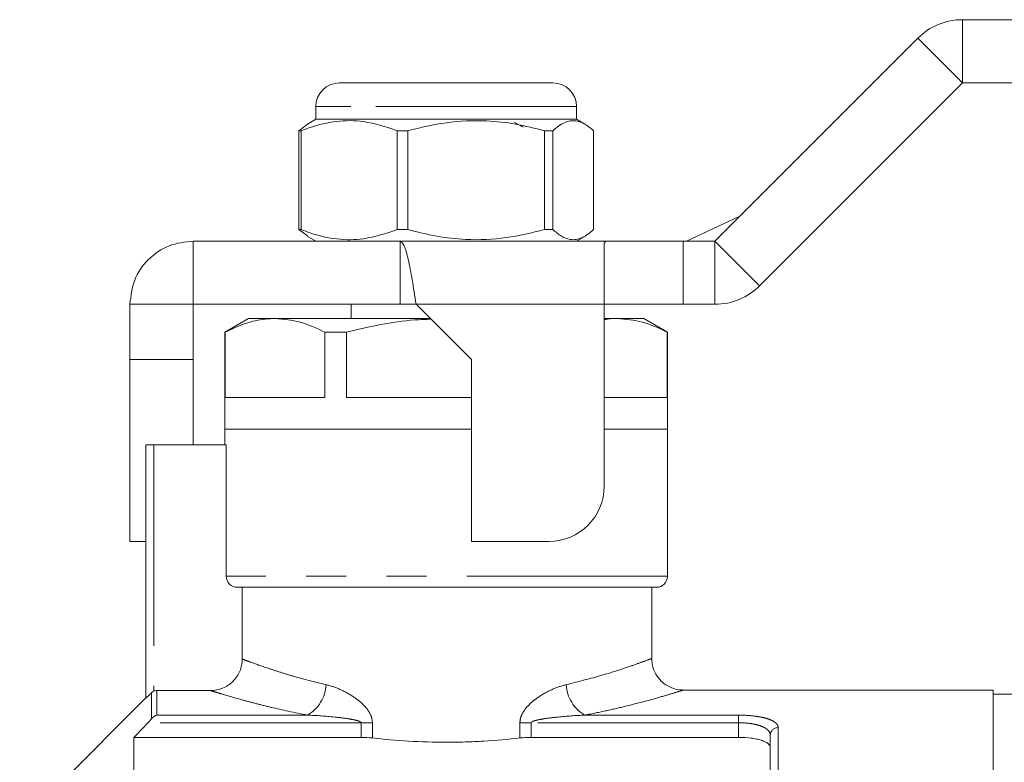
# Model space of a CAD drawing. Units: millimetres. Extents: x 150 to 257, y 89 to 252.
# Drawn here: x 168 to 199, y 228 to 252 of the extents above; entities that cross this region are included whole.
import ezdxf

# ---------------------------------------------------------------- set-up
doc = ezdxf.new("R2010")
doc.units = ezdxf.units.MM
doc.linetypes.add('PHANTOM', pattern=[12.7, 6.35, -1.27, 1.27, -1.27, 1.27, -1.27])

msp = doc.modelspace()

# ---------------------------------------------------------------- linework, layer by layer
at = {"color": 7, "linetype": 'Continuous', "lineweight": 15}
for p, q in [((197.794, 251.722), (199.468, 251.722)), ((189.966, 244.722), (196.38, 251.136)), ((178.091, 249.722), (179, 249.722)), ((179, 249.722), (184.841, 249.722)), ((191.38, 243.307), (197.794, 249.722)), ((197.794, 249.722), (199.468, 249.722)), ((177.341, 248.972), (177.341, 248.572)), ((185.591, 248.572), (185.591, 248.972)), ((177.341, 248.572), (177.076, 248.418)), ((185.591, 248.572), (177.341, 248.572)), ((185.856, 248.418), (185.591, 248.572)), ((177.076, 248.418), (176.802, 248.211)), ((176.883, 248.211), (176.802, 248.211)), ((176.802, 248.211), (176.802, 245.082)), ((176.883, 245.082), (176.883, 248.211)), ((180.254, 248.211), (179.913, 248.211)), ((179.913, 248.211), (179.913, 245.082)), ((180.254, 245.082), (180.254, 248.211)), ((184.838, 248.211), (184.577, 248.211)), ((184.577, 248.211), (184.577, 245.082)), ((184.838, 245.082), (184.838, 248.211)), ((186.13, 248.211), (186.13, 245.082)), ((189.068, 244.722), (190.749, 245.505)), ((176.802, 245.082), (177.076, 244.891)), ((176.883, 245.082), (176.802, 245.082)), ((180.254, 245.082), (179.913, 245.082)), ((184.838, 245.082), (184.577, 245.082)), ((177.069, 244.879), (177.341, 244.722)), ((185.591, 244.722), (185.864, 244.879)), ((173.466, 244.722), (173.466, 242.722)), ((173.466, 244.722), (180.016, 244.722)), ((180.016, 244.722), (180.016, 242.722)), ((186.517, 244.722), (180.016, 244.722)), ((186.466, 244.658), (186.517, 244.722)), ((186.466, 242.722), (186.466, 244.658)), ((186.517, 244.722), (188.966, 244.722)), ((188.966, 244.722), (189.966, 244.722)), ((171.466, 242.722), (173.466, 242.722)), ((171.466, 240.972), (171.466, 242.722)), ((173.466, 242.722), (180.016, 242.722)), ((173.466, 240.972), (173.466, 242.722)), ((178.466, 242.722), (178.466, 242.272)), ((180.516, 242.722), (180.016, 242.722)), ((180.516, 242.722), (182.266, 240.972)), ((186.466, 236.972), (186.466, 242.722)), ((188.966, 242.722), (186.466, 242.722)), ((188.966, 242.722), (189.966, 242.722)), ((175.216, 242.272), (174.466, 241.839)), ((176.053, 242.272), (175.216, 242.272)), ((180.966, 242.272), (176.053, 242.272)), ((186.879, 242.272), (186.466, 242.272)), ((187.716, 242.272), (186.879, 242.272)), ((188.466, 241.839), (187.716, 242.272)), ((174.466, 241.839), (174.466, 238.772)), ((174.477, 241.839), (174.466, 241.839)), ((174.477, 241.839), (174.477, 239.772)), ((177.63, 239.772), (177.63, 241.839)), ((178.314, 241.839), (177.63, 241.839)), ((178.314, 241.839), (178.314, 239.772)), ((188.455, 239.772), (188.455, 241.839)), ((188.466, 241.839), (188.455, 241.839)), ((188.466, 238.772), (188.466, 241.839)), ((171.466, 240.972), (173.466, 240.972)), ((171.466, 235.222), (171.466, 240.972)), ((173.466, 238.272), (173.466, 240.972)), ((182.266, 240.972), (182.266, 235.222)), ((174.477, 239.772), (177.63, 239.772)), ((178.314, 239.772), (182.266, 239.772)), ((186.466, 239.772), (188.455, 239.772)), ((174.466, 238.772), (174.466, 238.272)), ((182.266, 238.772), (174.466, 238.772)), ((181.466, 238.772), (174.466, 238.772)), ((182.266, 238.772), (181.466, 238.772)), ((188.466, 238.772), (186.466, 238.772)), ((188.466, 234.122), (188.466, 238.772)), ((171.966, 230.265), (171.966, 238.272)), ((172.216, 238.272), (171.966, 238.272)), ((174.512, 238.272), (172.216, 238.272)), ((174.512, 234.122), (174.512, 238.272)), ((171.466, 235.222), (171.966, 235.222)), ((182.266, 235.222), (184.716, 235.222)), ((188.116, 233.772), (174.864, 233.772)), ((175.015, 231.503), (175.015, 233.772)), ((187.966, 231.513), (187.966, 233.772)), ((172.32, 230.507), (174.013, 230.507)), ((198.766, 230.522), (188.94, 230.522)), ((198.766, 187.022), (198.766, 230.522)), ((171.966, 230.272), (167.979, 226.284)), ((199.774, 230.397), (198.766, 230.397)), ((171.591, 229.027), (171.591, 214.772)), ((171.591, 229.027), (178.773, 229.027)), ((184.159, 229.027), (190.716, 229.027)), ((191.716, 215.772), (191.716, 229.1))]:
    msp.add_line(p, q, dxfattribs=at)
at = {"color": 8, "linetype": 'PHANTOM', "lineweight": 0}
for p, q in [((197.794, 251.722), (197.794, 249.722)), ((196.38, 251.136), (197.794, 249.722)), ((178.452, 248.972), (177.341, 248.972)), ((185.591, 248.972), (178.452, 248.972)), ((188.966, 244.722), (188.966, 242.722)), ((189.966, 244.722), (189.966, 242.722)), ((189.966, 244.722), (191.38, 243.307)), ((186.466, 242.722), (180.516, 242.722)), ((172.216, 238.272), (172.216, 230.484)), ((188.466, 234.122), (174.512, 234.122)), ((172.143, 229.611), (172.143, 230.434)), ((172.32, 230.507), (172.32, 229.729)), ((172.32, 229.729), (177.081, 229.729)), ((185.851, 229.729), (190.716, 229.729)), ((190.716, 229.729), (190.716, 229.488)), ((178.773, 229.488), (172.034, 229.488)), ((178.773, 229.488), (179.132, 229.488)), ((178.773, 229.027), (178.773, 229.488)), ((179.132, 229.488), (179.132, 229.007)), ((183.8, 229.007), (183.8, 229.488)), ((184.159, 229.488), (183.8, 229.488)), ((184.159, 229.488), (184.159, 229.027)), ((190.716, 229.488), (184.159, 229.488)), ((190.716, 229.027), (190.716, 229.488)), ((191.966, 229.337), (191.966, 215.853))]:
    msp.add_line(p, q, dxfattribs=at)
at = {"color": 7, "linetype": 'Continuous', "lineweight": 15}
for centre, radius, start, end in [((197.794, 249.722), 2, 90, 135), ((178.091, 248.972), 0.75, 90, 180), ((184.841, 248.972), 0.75, 0, 90), ((189.966, 244.722), 2, 270, 315), ((184.716, 236.972), 1.75, 270, 0), ((188.116, 234.122), 0.35, 270, 0)]:
    msp.add_arc(centre, radius, start, end, dxfattribs=at)
at = {"color": 8, "linetype": 'PHANTOM', "lineweight": 0}
for centre, radius, start, end in [((176.494, 230.745), 1.173, 300.0307, 357.4692), ((186.438, 230.745), 1.173, 182.5308, 239.9693), ((191.959, 229.093), 0.243, 88.4409, 178.3509)]:
    msp.add_arc(centre, radius, start, end, dxfattribs=at)
at = {"color": 7, "linetype": 'Continuous', "lineweight": 15}
for points, knots in [([(176.883, 248.211), (176.977, 248.247), (177.343, 248.384), (178, 248.538), (178.931, 248.54), (179.562, 248.328), (179.913, 248.211)], [0, 0, 0, 0, 0.09581, 0.369092, 0.649056, 1, 1, 1, 1]), ([(180.254, 248.211), (180.658, 248.309), (181.474, 248.507), (182.627, 248.552), (183.669, 248.439), (184.273, 248.287), (184.577, 248.211)], [0, 0, 0, 0, 0.283856, 0.574172, 0.785714, 1, 1, 1, 1]), ([(184.838, 248.211), (184.958, 248.309), (185.202, 248.507), (185.547, 248.552), (185.859, 248.439), (186.039, 248.287), (186.13, 248.211)], [0, 0, 0, 0, 0.283856, 0.574172, 0.785714, 1, 1, 1, 1]), ([(183.907, 248.322), (183.845, 248.355), (183.75, 248.404), (183.655, 248.454), (183.621, 248.472)], [0, 0, 0, 0, 0.650374, 1, 1, 1, 1]), ([(179.913, 245.082), (179.562, 244.965), (178.938, 244.756), (178.008, 244.755), (177.35, 244.906), (176.977, 245.047), (176.883, 245.082)], [0, 0, 0, 0, 0.350942, 0.623886, 0.90419, 1, 1, 1, 1]), ([(184.577, 245.082), (184.173, 244.984), (183.357, 244.786), (182.204, 244.741), (181.162, 244.855), (180.558, 245.006), (180.254, 245.082)], [0, 0, 0, 0, 0.283856, 0.574172, 0.785714, 1, 1, 1, 1]), ([(186.13, 245.082), (186.01, 244.984), (185.765, 244.786), (185.421, 244.741), (185.109, 244.855), (184.928, 245.006), (184.838, 245.082)], [0, 0, 0, 0, 0.283856, 0.574172, 0.785714, 1, 1, 1, 1]), ([(171.466, 242.722), (171.496, 242.984), (171.556, 243.508), (172.019, 244.169), (172.68, 244.631), (173.204, 244.692), (173.466, 244.722)], [0, 0, 0, 0, 0.249999, 0.5, 0.75, 1, 1, 1, 1]), ([(180.016, 244.722), (180.058, 244.692), (180.141, 244.631), (180.266, 244.169), (180.391, 243.508), (180.474, 242.984), (180.516, 242.722)], [0, 0, 0, 0, 0.25, 0.5000001, 0.7500007, 1, 1, 1, 1]), ([(176.053, 242.272), (175.951, 242.268), (175.635, 242.257), (175.105, 242.134), (174.687, 241.938), (174.477, 241.839)], [0, 0, 0, 0, 0.1929786, 0.5943597, 1, 1, 1, 1]), ([(177.63, 241.839), (177.372, 241.961), (176.854, 242.207), (176.322, 242.25), (176.053, 242.272)], [0, 0, 0, 0, 0.496204, 1, 1, 1, 1]), ([(186.879, 242.272), (186.776, 242.272), (186.638, 242.273), (186.501, 242.239), (186.466, 242.23)], [0, 0, 0, 0, 0.744384, 1, 1, 1, 1]), ([(188.455, 241.839), (188.198, 241.961), (187.679, 242.207), (187.147, 242.25), (186.879, 242.272)], [0, 0, 0, 0, 0.496204, 1, 1, 1, 1]), ([(180.988, 242.25), (180.816, 242.244), (180.28, 242.226), (179.383, 242.092), (178.671, 241.923), (178.314, 241.839)], [0, 0, 0, 0, 0.190118, 0.593603, 1, 1, 1, 1]), ([(174.864, 233.772), (174.772, 233.772), (174.681, 233.809), (174.55, 233.939), (174.512, 234.03), (174.512, 234.122)], [0, 0, 0, 0, 0.5, 0.5, 1, 1, 1, 1]), ([(175.015, 231.503), (175.015, 231.437), (175.009, 231.372), (174.983, 231.244), (174.964, 231.181), (174.914, 231.06), (174.883, 231.003), (174.81, 230.895), (174.767, 230.843), (174.629, 230.706), (174.517, 230.632), (174.276, 230.533), (174.145, 230.507), (174.013, 230.507)], [0, 0, 0, 0, 0.125, 0.125, 0.25, 0.25, 0.375, 0.375, 0.5, 0.5, 0.75, 0.75, 1, 1, 1, 1]), ([(188.939, 230.525), (188.924, 230.525), (188.831, 230.52), (188.648, 230.565), (188.415, 230.672), (188.207, 230.851), (188.055, 231.082), (187.972, 231.314), (187.974, 231.462), (187.975, 231.514)], [0, 0, 0, 0, 0.029928, 0.182129, 0.360873, 0.528658, 0.711785, 0.898923, 1, 1, 1, 1]), ([(172.143, 230.434), (172.121, 230.413), (172.101, 230.392), (172.061, 230.353), (172.041, 230.335), (172.008, 230.302), (171.993, 230.288), (171.972, 230.269), (171.966, 230.264), (171.966, 230.265)], [0, 0, 0, 0, 0.25, 0.25, 0.5, 0.5, 0.75, 0.75, 1, 1, 1, 1]), ([(172.216, 230.484), (172.232, 230.492), (172.249, 230.497), (172.284, 230.505), (172.302, 230.507), (172.32, 230.507)], [0, 0, 0, 0, 0.5, 0.5, 1, 1, 1, 1]), ([(183.8, 229.007), (183.431, 228.964), (183.051, 228.93), (182.461, 228.895), (182.261, 228.887), (181.864, 228.875), (181.665, 228.872), (181.07, 228.872), (180.673, 228.884), (179.883, 228.93), (179.501, 228.964), (179.132, 229.007)], [0, 0, 0, 0, 0.25, 0.25, 0.375, 0.375, 0.5, 0.5, 0.75, 0.75, 1, 1, 1, 1]), ([(191.716, 228.703), (191.716, 228.748), (191.692, 228.791), (191.62, 228.85), (191.59, 228.869), (191.52, 228.903), (191.479, 228.92), (191.387, 228.949), (191.337, 228.962), (191.229, 228.985), (191.169, 228.995), (190.986, 229.018), (190.852, 229.027), (190.716, 229.027)], [0, 0, 0, 0, 0.25, 0.25, 0.375, 0.375, 0.5, 0.5, 0.625, 0.625, 0.75, 0.75, 1, 1, 1, 1])]:
    msp.add_open_spline(points, degree=3, knots=knots, dxfattribs=at)
at = {"color": 8, "linetype": 'PHANTOM', "lineweight": 0}
for points, knots in [([(175.015, 231.503), (175.043, 231.492), (175.082, 231.478), (175.184, 231.44), (175.247, 231.417), (175.465, 231.338), (175.652, 231.272), (175.993, 231.158), (176.118, 231.118), (176.384, 231.035), (176.525, 230.993), (176.973, 230.864), (177.302, 230.777), (177.665, 230.693)], [0, 0, 0, 0, 0.125, 0.125, 0.25, 0.25, 0.5, 0.5, 0.625, 0.625, 0.75, 0.75, 1, 1, 1, 1]), ([(185.267, 230.693), (185.657, 230.791), (186.313, 230.957), (187.018, 231.183), (187.497, 231.347), (187.813, 231.463), (187.967, 231.522), (187.95, 231.515), (187.944, 231.513)], [0, 0, 0, 0, 0.248119, 0.416543, 0.589373, 0.755531, 0.926476, 1, 1, 1, 1]), ([(177.081, 229.729), (176.662, 229.809), (176.28, 229.893), (175.761, 230.017), (175.596, 230.058), (175.286, 230.138), (175.141, 230.177), (174.743, 230.287), (174.526, 230.351), (174.273, 230.427), (174.201, 230.449), (174.086, 230.484), (174.042, 230.498), (174.013, 230.507)], [0, 0, 0, 0, 0.25, 0.25, 0.375, 0.375, 0.5, 0.5, 0.75, 0.75, 0.875, 0.875, 1, 1, 1, 1]), ([(177.665, 230.693), (177.811, 230.659), (177.957, 230.609), (178.25, 230.48), (178.394, 230.402), (178.601, 230.263), (178.669, 230.213), (178.801, 230.102), (178.865, 230.041), (178.979, 229.908), (179.031, 229.834), (179.108, 229.671), (179.132, 229.581), (179.132, 229.488)], [0, 0, 0, 0, 0.25, 0.25, 0.5, 0.5, 0.625, 0.625, 0.75, 0.75, 0.875, 0.875, 1, 1, 1, 1]), ([(183.8, 229.488), (183.8, 229.535), (183.805, 229.58), (183.827, 229.668), (183.843, 229.712), (183.901, 229.834), (183.953, 229.908), (184.068, 230.041), (184.131, 230.102), (184.263, 230.213), (184.332, 230.264), (184.542, 230.405), (184.686, 230.482), (184.975, 230.609), (185.12, 230.659), (185.267, 230.693)], [0, 0, 0, 0, 0.0625, 0.0625, 0.125, 0.125, 0.25, 0.25, 0.375, 0.375, 0.5, 0.5, 0.75, 0.75, 1, 1, 1, 1]), ([(188.94, 230.513), (188.946, 230.515), (188.967, 230.522), (188.791, 230.467), (188.432, 230.357), (187.877, 230.198), (187.228, 230.029), (186.543, 229.868), (186.083, 229.776), (185.851, 229.729)], [0, 0, 0, 0, 0.0728996, 0.2376813, 0.4075414, 0.575839, 0.7488048, 0.8735729, 1, 1, 1, 1]), ([(178.773, 229.488), (178.773, 229.498), (178.767, 229.506), (178.753, 229.517), (178.745, 229.522), (178.721, 229.534), (178.704, 229.541), (178.652, 229.558), (178.617, 229.567), (178.512, 229.591), (178.44, 229.603), (178.226, 229.636), (178.083, 229.653), (177.654, 229.698), (177.367, 229.718), (177.081, 229.729)], [0, 0, 0, 0, 0.015625, 0.015625, 0.03125, 0.03125, 0.0625, 0.0625, 0.125, 0.125, 0.25, 0.25, 0.5, 0.5, 1, 1, 1, 1]), ([(185.851, 229.729), (185.565, 229.718), (185.278, 229.698), (184.848, 229.653), (184.705, 229.636), (184.491, 229.603), (184.42, 229.591), (184.315, 229.567), (184.279, 229.558), (184.228, 229.541), (184.211, 229.534), (184.187, 229.522), (184.179, 229.517), (184.165, 229.505), (184.159, 229.498), (184.159, 229.488)], [0, 0, 0, 0, 0.5, 0.5, 0.75, 0.75, 0.875, 0.875, 0.9375, 0.9375, 0.96875, 0.96875, 0.984375, 0.984375, 1, 1, 1, 1]), ([(190.716, 229.729), (190.886, 229.729), (191.055, 229.72), (191.285, 229.691), (191.359, 229.68), (191.495, 229.652), (191.557, 229.636), (191.671, 229.601), (191.723, 229.581), (191.81, 229.539), (191.847, 229.516), (191.906, 229.468), (191.929, 229.443), (191.959, 229.391), (191.966, 229.364), (191.966, 229.337)], [0, 0, 0, 0, 0.25, 0.25, 0.375, 0.375, 0.5, 0.5, 0.625, 0.625, 0.75, 0.75, 0.875, 0.875, 1, 1, 1, 1]), ([(191.716, 229.1), (191.716, 229.154), (191.693, 229.206), (191.622, 229.277), (191.593, 229.299), (191.524, 229.341), (191.483, 229.36), (191.392, 229.396), (191.342, 229.411), (191.233, 229.439), (191.174, 229.45), (190.989, 229.479), (190.853, 229.488), (190.716, 229.488)], [0, 0, 0, 0, 0.25, 0.25, 0.375, 0.375, 0.5, 0.5, 0.625, 0.625, 0.75, 0.75, 1, 1, 1, 1])]:
    msp.add_open_spline(points, degree=3, knots=knots, dxfattribs=at)
at = {"color": 7, "linetype": 'Continuous', "lineweight": 15}
for points in [[(172.216, 230.484), (172.188, 230.472), (172.164, 230.455), (172.143, 230.434)], [(172.034, 229.488), (172.073, 229.529), (172.11, 229.57), (172.143, 229.611)], [(172.143, 229.611), (172.194, 229.674), (172.258, 229.713), (172.32, 229.729)], [(172.034, 229.488), (171.886, 229.335), (171.739, 229.181), (171.591, 229.027)], [(179.132, 229.007), (179.017, 229.02), (178.898, 229.027), (178.773, 229.027)], [(184.159, 229.027), (184.034, 229.027), (183.915, 229.02), (183.8, 229.007)]]:
    msp.add_open_spline(points, degree=3, dxfattribs=at)

doc.saveas('drawing.dxf')
